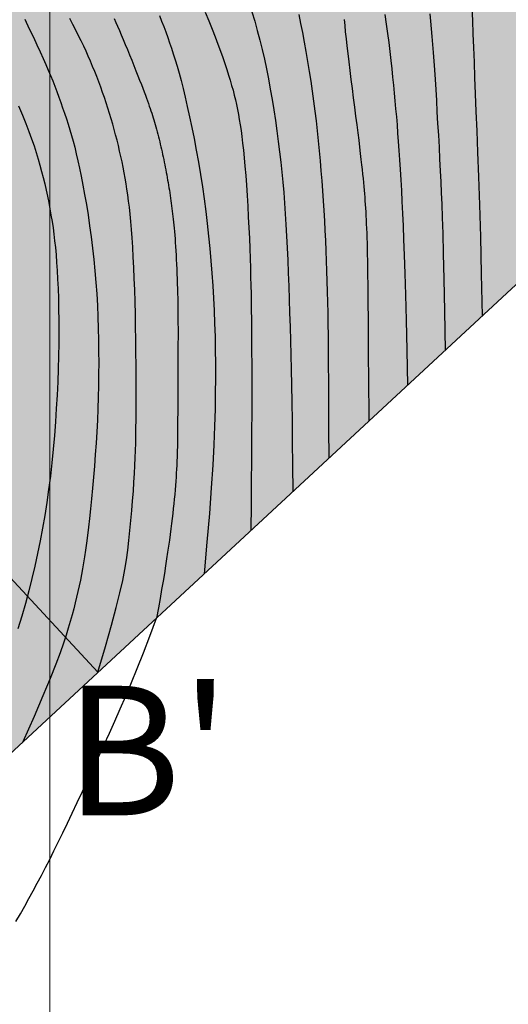
# Model space of a CAD drawing. Units: millimetres. Extents: x 1119350 to 1123700, y 1119850 to 1125958.
# Drawn here: x 1120496 to 1120557, y 1120571 to 1120692 of the extents above; entities that cross this region are included whole.
import ezdxf

# ---------------------------------------------------------------- set-up
doc = ezdxf.new("R2010")
doc.units = ezdxf.units.MM
doc.layers.add('aUne.', color=7, linetype='Continuous', true_color=0xe0e967)
doc.layers.add('Curvas Principales FN', color=7, linetype='Continuous', transparency=0.3)
doc.layers.add('Curvas Secundarias FN', color=7, linetype='Continuous', true_color=0x858585, transparency=0.3)
for name, color, linetype in [('Grilla FN', 7, 'Continuous'), ('OG2100-11  FN', 1, 'Continuous'), ('Texto', 7, 'Continuous')]:
    doc.layers.add(name, color=color, linetype=linetype)
doc.layers.add('Perfiles ok', color=232, linetype='Continuous', lineweight=35)
doc.styles.add('MONOTXT4', font='MONOTXT4.shx')

msp = doc.modelspace()

# ---------------------------------------------------------------- hatches: boundary and pattern name
at = {"layer": 'aUne.', "transparency": 33554636}
h = msp.add_hatch(color=256, dxfattribs=at)
h.dxf.hatch_style = 1
h.paths.add_polyline_path([(1120962.46, 1121330.3), (1120962.2, 1121338.29), (1120962.23, 1121346.27), (1120963.18, 1121355.3), (1120964.19, 1121359.33), (1120963.34, 1121359.29), (1120962.38, 1121359.23), (1120961.61, 1121359.18), (1120960.98, 1121359.13), (1120960.46, 1121359.07), (1120959.99, 1121359.01), (1120959.54, 1121358.95), (1120959.07, 1121358.88), (1120958.55, 1121358.81), (1120957.97, 1121358.71), (1120957.31, 1121358.61), (1120956.55, 1121358.48), (1120955.68, 1121358.34), (1120954.69, 1121358.17), (1120953.54, 1121357.97), (1120952.25, 1121357.74), (1120950.82, 1121357.48), (1120949.28, 1121357.21), (1120947.67, 1121356.92), (1120946.02, 1121356.62), (1120944.34, 1121356.31), (1120942.67, 1121356.01), (1120941.04, 1121355.71), (1120939.47, 1121355.42), (1120937.97, 1121355.15), (1120936.52, 1121354.88), (1120935.12, 1121354.62), (1120933.78, 1121354.38), (1120932.48, 1121354.14), (1120931.23, 1121353.9), (1120930.01, 1121353.68), (1120928.82, 1121353.46), (1120927.67, 1121353.24), (1120926.55, 1121353.03), (1120925.45, 1121352.82), (1120924.38, 1121352.62), (1120923.33, 1121352.43), (1120922.31, 1121352.23), (1120921.31, 1121352.04), (1120920.32, 1121351.85), (1120919.34, 1121351.66), (1120918.36, 1121351.47), (1120917.37, 1121351.28), (1120916.36, 1121351.09), (1120915.32, 1121350.88), (1120914.25, 1121350.67), (1120913.13, 1121350.45), (1120911.95, 1121350.21), (1120910.73, 1121349.97), (1120909.47, 1121349.71), (1120908.17, 1121349.45), (1120906.85, 1121349.18), (1120905.52, 1121348.9), (1120904.17, 1121348.62), (1120902.83, 1121348.34), (1120901.5, 1121348.06), (1120900.17, 1121347.78), (1120898.86, 1121347.5), (1120897.56, 1121347.22), (1120896.28, 1121346.94), (1120895.02, 1121346.66), (1120893.78, 1121346.38), (1120892.57, 1121346.11), (1120891.38, 1121345.84), (1120890.21, 1121345.58), (1120889.06, 1121345.31), (1120888.8, 1121345.25), (1120888.92, 1121340.69), (1120889.22, 1121334.1), (1120888.97, 1121327.69), (1120888.53, 1121324.64), (1120887.82, 1121321.72), (1120886.79, 1121318.98), (1120885.23, 1121316.2), (1120883.61, 1121314.13), (1120881.48, 1121312.03), (1120879.06, 1121310.11), (1120873.66, 1121306.71), (1120867.94, 1121303.72), (1120862.26, 1121300.92), (1120856.75, 1121298.09), (1120851.51, 1121295.01), (1120846.26, 1121291.14), (1120842.19, 1121287.27), (1120838.64, 1121283.29), (1120834.17, 1121277.61), (1120830.74, 1121272.35), (1120828.01, 1121266.84), (1120826.58, 1121262.55), (1120825.76, 1121258.12), (1120825.52, 1121255.11), (1120825.63, 1121248.98), (1120826.32, 1121242.75), (1120827.34, 1121236.48), (1120828.38, 1121230.55), (1120910.6, 1121218), (1120892.8, 1121099), (1120875, 1120980), (1120803.05, 1120900.25), (1120731.1, 1120820.5), (1120806.09, 1120890.02), (1120881.09, 1120959.55), (1120956.08, 1121029.07), (1121031.08, 1121098.6), (1121074.94, 1121139.26), (1121074.49, 1121143.67), (1121073.52, 1121148.53), (1121071.07, 1121156.12), (1121067.73, 1121163.48), (1121063.71, 1121170.58), (1121059.1, 1121177.29), (1121053.86, 1121183.41), (1121051, 1121186.17), (1121046.02, 1121190.14), (1121041.38, 1121193.01), (1121034.21, 1121196.38), (1121026.63, 1121199.07), (1121018.82, 1121201.32), (1120995.39, 1121207.39), (1120987.67, 1121209.32), (1120979.94, 1121211.14), (1120972.17, 1121212.79), (1120964.35, 1121214.28), (1120956.48, 1121215.64), (1120948.58, 1121216.93), (1120939.77, 1121218.34), (1120932.79, 1121219.49), (1120924.92, 1121220.88), (1120917.08, 1121222.42), (1120909.19, 1121224.2), (1120901.6, 1121226.23), (1120893.99, 1121228.77), (1120886.56, 1121231.72), (1120879.45, 1121234.95), (1120876.01, 1121236.99), (1120873.37, 1121238.99), (1120869.83, 1121242.9), (1120868.94, 1121245.71), (1120870.89, 1121249.76), (1120875.19, 1121253.19), (1120877.92, 1121254.68), (1120880.11, 1121255.58), (1120885.35, 1121256.85), (1120893.38, 1121257.45), (1120901.58, 1121257.61), (1120909.65, 1121258.16), (1120917.53, 1121259.36), (1120925.44, 1121261.54), (1120932.56, 1121264.61), (1120936.06, 1121266.59), (1120939.41, 1121268.84), (1120942.57, 1121271.34), (1120944.72, 1121273.3), (1120948.2, 1121277.08), (1120950.65, 1121280.27), (1120952.86, 1121283.66), (1120956.57, 1121290.88), (1120959.35, 1121298.53), (1120961.21, 1121306.39), (1120962.23, 1121314.33), (1120962.58, 1121322.31)])
h.paths.add_polyline_path([(1120892.8, 1121099), (1120910.6, 1121218), (1120828.39, 1121230.55), (1120829.44, 1121224.06), (1120830.53, 1121217.99), (1120831.95, 1121212.05), (1120833.99, 1121206.26), (1120836.68, 1121200.68), (1120839.96, 1121195.4), (1120843.76, 1121190.51), (1120847.93, 1121185.96), (1120852.21, 1121181.53), (1120856.72, 1121176.44), (1120860.01, 1121171.96), (1120863.18, 1121166.6), (1120865.76, 1121160.94), (1120867.77, 1121154.7), (1120868.91, 1121149.02), (1120869.56, 1121142.88), (1120869.78, 1121136.69), (1120869.73, 1121130.5), (1120869.48, 1121124.32), (1120869.03, 1121118.17), (1120868.35, 1121112.04), (1120867.43, 1121105.95), (1120866.25, 1121099.88), (1120864.81, 1121093.86), (1120863.11, 1121087.89), (1120861.13, 1121082.01), (1120858.88, 1121076.22), (1120856.36, 1121070.55), (1120853.57, 1121065.02), (1120850.5, 1121059.65), (1120847.16, 1121054.45), (1120843.55, 1121049.43), (1120839.71, 1121044.59), (1120835.64, 1121039.92), (1120831.37, 1121035.42), (1120826.93, 1121031.09), (1120822.33, 1121026.91), (1120817.6, 1121022.9), (1120812.56, 1121018.88), (1120807.83, 1121015.32), (1120802.82, 1121011.74), (1120797.04, 1121007.8), (1120792.58, 1121004.87), (1120782.19, 1120998.2), (1120777.01, 1120994.85), (1120771.87, 1120991.43), (1120766.82, 1120987.9), (1120761.88, 1120984.24), (1120757.08, 1120980.39), (1120752.41, 1120976.38), (1120747.84, 1120972.24), (1120743.34, 1120968.01), (1120729.96, 1120955.2), (1120725.48, 1120950.96), (1120720.97, 1120946.75), (1120716.42, 1120942.6), (1120711.82, 1120938.5), (1120706.24, 1120933.71), (1120702.42, 1120930.56), (1120697.61, 1120926.71), (1120692.75, 1120922.94), (1120687.84, 1120919.21), (1120682.9, 1120915.52), (1120668.01, 1120904.53), (1120663.06, 1120900.85), (1120658.14, 1120897.13), (1120653.26, 1120893.36), (1120648.43, 1120889.53), (1120643.67, 1120885.61), (1120639.05, 1120881.54), (1120630.11, 1120873.04), (1120625.57, 1120868.87), (1120620.97, 1120864.76), (1120616.33, 1120860.71), (1120611.64, 1120856.7), (1120606.9, 1120852.75), (1120602.12, 1120848.85), (1120597.29, 1120845.01), (1120592.42, 1120841.22), (1120587.51, 1120837.48), (1120582.55, 1120833.8), (1120577.56, 1120830.18), (1120572.52, 1120826.62), (1120567.44, 1120823.11), (1120562.32, 1120819.67), (1120556.02, 1120815.54), (1120551.97, 1120812.96), (1120546.74, 1120809.69), (1120541.49, 1120806.45), (1120525.71, 1120796.81), (1120520.46, 1120793.58), (1120515.24, 1120790.31), (1120510.05, 1120786.99), (1120504.9, 1120783.6), (1120499.8, 1120780.14), (1120494.76, 1120776.59), (1120489.8, 1120772.93), (1120484.93, 1120769.15), (1120480.15, 1120765.24), (1120475.47, 1120761.22), (1120470.9, 1120757.08), (1120466.43, 1120752.83), (1120461.68, 1120748.09), (1120457.8, 1120744.02), (1120453.64, 1120739.48), (1120449.57, 1120734.86), (1120445.57, 1120730.17), (1120441.63, 1120725.42), (1120437.74, 1120720.63), (1120433.89, 1120715.81), (1120430.07, 1120710.96), (1120422.82, 1120701.74), (1120418.62, 1120696.42), (1120414.78, 1120691.6), (1120410.37, 1120686.19), (1120406.95, 1120682.08), (1120402.95, 1120677.39), (1120398.9, 1120672.74), (1120394.8, 1120668.13), (1120390.66, 1120663.57), (1120386.36, 1120658.92), (1120382.25, 1120654.56), (1120373.73, 1120645.64), (1120368.9, 1120640.04), (1120381, 1120629), (1120499.3, 1120759.3), (1120580.9, 1120681.2), (1120731.1, 1120820.5), (1120803.05, 1120900.25), (1120875, 1120980)])
h.paths.add_polyline_path([(1120580.9, 1120681.2), (1120499.3, 1120759.3), (1120381, 1120629), (1120368.9, 1120640.04), (1120366.07, 1120636), (1120362.73, 1120630.82), (1120359.38, 1120625.64), (1120355.9, 1120620.56), (1120352.25, 1120615.59), (1120348.48, 1120610.72), (1120340.84, 1120601.04), (1120337.94, 1120597.28), (1120333.22, 1120590.96), (1120329.33, 1120585.72), (1120325.18, 1120580.42), (1120321.69, 1120576.4), (1120317.47, 1120572.47), (1120311.57, 1120568.04), (1120309.98, 1120567.06), (1120304.52, 1120564.21), (1120300.11, 1120562.26), (1120291.67, 1120559.32), (1120287.1, 1120558.08), (1120281.08, 1120556.75), (1120275, 1120555.74), (1120268.88, 1120555.01), (1120262.76, 1120554.5), (1120256.89, 1120554.14), (1120250.43, 1120553.8), (1120244.27, 1120553.54), (1120238.11, 1120553.31), (1120231.95, 1120553.03), (1120225.8, 1120552.62), (1120221.16, 1120552.19), (1120213.54, 1120551.16), (1120207.47, 1120550.01), (1120201.46, 1120548.57), (1120200, 1120548.12), (1120200, 1120460.5), (1120200, 1120328), (1120276.18, 1120398.64), (1120352.36, 1120469.28), (1120428.54, 1120539.92), (1120504.72, 1120610.56)])
h.paths.add_polyline_path([(1120200, 1120460.5), (1120200, 1120548.12), (1120194.3, 1120546.37), (1120189.77, 1120544.68), (1120184.1, 1120542.23), (1120178.57, 1120539.5), (1120173.15, 1120536.51), (1120167.85, 1120533.29), (1120162.67, 1120529.89), (1120158.05, 1120526.65), (1120152.63, 1120522.64), (1120147.77, 1120518.84), (1120142.99, 1120514.94), (1120138.29, 1120510.95), (1120133.66, 1120506.89), (1120129.09, 1120502.76), (1120124.56, 1120498.58), (1120120.08, 1120494.35), (1120115.64, 1120490.07), (1120111.24, 1120485.75), (1120106.87, 1120481.4), (1120102.55, 1120477.01), (1120098.26, 1120472.59), (1120093.99, 1120468.13), (1120085.52, 1120459.18), (1120081.27, 1120454.72), (1120072.71, 1120445.85), (1120067.71, 1120440.6), (1120060.06, 1120432.35), (1120055.81, 1120427.89), (1120051.49, 1120423.49), (1120038.42, 1120410.42), (1120034.2, 1120406.25), (1120029.62, 1120401.78), (1120025.17, 1120397.51), (1120020.7, 1120393.27), (1120016.21, 1120389.05), (1120001.91, 1120375.74), (1119993.55, 1120368.16), (1119988.4, 1120363.52), (1119979.73, 1120355.87), (1119975.13, 1120351.77), (1119970.51, 1120347.69), (1119965.86, 1120343.65), (1119961.09, 1120339.57), (1119956.8, 1120335.83), (1119951.23, 1120330.9), (1119946.41, 1120326.76), (1119941.53, 1120322.61), (1119937.8, 1120319.55), (1119932.34, 1120314.89), (1119927.64, 1120310.85), (1119923.72, 1120307.57), (1119918.96, 1120303.66), (1119914.76, 1120300), (1120169.8, 1120300), (1120200, 1120328)])

# ---------------------------------------------------------------- linework, layer by layer
at = {"layer": 'Curvas Principales FN'}
for points in [[(1120507.93, 1120692.49), (1120508.15, 1120692.02), (1120508.37, 1120691.54), (1120508.59, 1120691.02), (1120508.82, 1120690.48), (1120509.07, 1120689.91), (1120509.32, 1120689.3), (1120509.59, 1120688.66), (1120509.85, 1120688), (1120510.12, 1120687.34), (1120510.39, 1120686.69), (1120510.64, 1120686.05), (1120510.88, 1120685.44), (1120511.1, 1120684.87), (1120511.31, 1120684.35), (1120511.49, 1120683.88), (1120511.66, 1120683.44), (1120511.81, 1120683.04), (1120511.95, 1120682.67), (1120512.07, 1120682.33), (1120512.19, 1120682), (1120512.29, 1120681.69), (1120512.4, 1120681.39), (1120512.49, 1120681.1), (1120512.59, 1120680.82), (1120512.68, 1120680.53), (1120512.76, 1120680.25), (1120512.85, 1120679.97), (1120512.93, 1120679.69), (1120513.02, 1120679.4), (1120513.1, 1120679.11), (1120513.18, 1120678.81), (1120513.26, 1120678.51), (1120513.34, 1120678.21), (1120513.42, 1120677.9), (1120513.5, 1120677.59), (1120513.58, 1120677.28), (1120513.65, 1120676.96), (1120513.73, 1120676.65), (1120513.8, 1120676.34), (1120513.87, 1120676.02), (1120513.94, 1120675.71), (1120514.01, 1120675.39), (1120514.07, 1120675.08), (1120514.14, 1120674.76), (1120514.2, 1120674.44), (1120514.26, 1120674.13), (1120514.33, 1120673.81), (1120514.39, 1120673.49), (1120514.44, 1120673.18), (1120514.5, 1120672.86), (1120514.56, 1120672.54), (1120514.61, 1120672.22), (1120514.67, 1120671.91), (1120514.72, 1120671.59), (1120514.77, 1120671.27), (1120514.82, 1120670.95), (1120514.87, 1120670.63), (1120514.91, 1120670.31), (1120514.96, 1120669.99), (1120515, 1120669.67), (1120515.04, 1120669.35), (1120515.09, 1120669.03), (1120515.13, 1120668.71), (1120515.17, 1120668.38), (1120515.2, 1120668.05), (1120515.24, 1120667.7), (1120515.28, 1120667.34), (1120515.32, 1120666.97), (1120515.35, 1120666.58), (1120515.39, 1120666.17), (1120515.43, 1120665.74), (1120515.47, 1120665.28), (1120515.5, 1120664.81), (1120515.54, 1120664.32), (1120515.57, 1120663.8), (1120515.6, 1120663.26), (1120515.63, 1120662.71), (1120515.66, 1120662.13), (1120515.69, 1120661.53), (1120515.71, 1120660.93), (1120515.73, 1120660.32), (1120515.75, 1120659.71), (1120515.77, 1120659.1), (1120515.79, 1120658.51), (1120515.8, 1120657.94), (1120515.81, 1120657.38), (1120515.82, 1120656.83), (1120515.83, 1120656.25), (1120515.83, 1120655.62), (1120515.83, 1120654.92), (1120515.84, 1120654.13), (1120515.84, 1120653.23), (1120515.83, 1120652.18), (1120515.83, 1120650.99), (1120515.83, 1120649.67), (1120515.82, 1120648.27), (1120515.82, 1120646.84), (1120515.81, 1120645.41), (1120515.8, 1120644.03), (1120515.79, 1120642.73), (1120515.78, 1120641.57), (1120515.77, 1120640.56), (1120515.76, 1120639.7), (1120515.74, 1120638.97), (1120515.73, 1120638.33), (1120515.71, 1120637.78), (1120515.68, 1120637.27), (1120515.66, 1120636.79), (1120515.63, 1120636.31), (1120515.6, 1120635.82), (1120515.56, 1120635.31), (1120515.52, 1120634.78), (1120515.48, 1120634.24), (1120515.43, 1120633.68), (1120515.38, 1120633.11), (1120515.32, 1120632.52), (1120515.26, 1120631.93), (1120515.19, 1120631.33), (1120515.12, 1120630.72), (1120515.05, 1120630.08), (1120514.97, 1120629.43), (1120514.88, 1120628.75), (1120514.78, 1120628.05), (1120514.67, 1120627.31), (1120514.56, 1120626.53), (1120514.43, 1120625.71), (1120514.29, 1120624.84), (1120514.15, 1120623.92), (1120513.99, 1120622.95), (1120513.81, 1120621.92), (1120513.62, 1120620.82), (1120513.41, 1120619.65), (1120513.19, 1120618.41)], [(1120536.36, 1120692.38), (1120536.44, 1120691.63), (1120536.52, 1120690.84), (1120536.61, 1120690.01), (1120536.71, 1120689.11), (1120536.82, 1120688.17), (1120536.94, 1120687.16), (1120537.07, 1120686.09), (1120537.21, 1120684.98), (1120537.35, 1120683.84), (1120537.5, 1120682.7), (1120537.64, 1120681.56), (1120537.79, 1120680.45), (1120537.93, 1120679.38), (1120538.05, 1120678.38), (1120538.17, 1120677.45), (1120538.28, 1120676.6), (1120538.37, 1120675.82), (1120538.45, 1120675.1), (1120538.53, 1120674.44), (1120538.6, 1120673.83), (1120538.66, 1120673.26), (1120538.71, 1120672.72), (1120538.76, 1120672.22), (1120538.81, 1120671.75), (1120538.85, 1120671.29), (1120538.89, 1120670.84), (1120538.92, 1120670.41), (1120538.95, 1120669.97), (1120538.98, 1120669.53), (1120539.01, 1120669.08), (1120539.04, 1120668.62), (1120539.06, 1120668.13), (1120539.09, 1120667.63), (1120539.11, 1120667.11), (1120539.14, 1120666.56), (1120539.16, 1120665.98), (1120539.18, 1120665.38), (1120539.2, 1120664.74), (1120539.22, 1120664.07), (1120539.24, 1120663.36), (1120539.26, 1120662.57), (1120539.27, 1120661.71), (1120539.28, 1120660.74), (1120539.3, 1120659.67), (1120539.31, 1120658.46), (1120539.32, 1120657.1), (1120539.33, 1120655.59), (1120539.34, 1120653.94), (1120539.34, 1120652.19), (1120539.36, 1120650.35), (1120539.37, 1120648.46), (1120539.39, 1120646.55), (1120539.41, 1120644.63), (1120539.44, 1120642.75)], [(1120495.81, 1120580.91), (1120496.36, 1120581.85), (1120496.89, 1120582.78), (1120497.42, 1120583.73), (1120497.94, 1120584.67), (1120498.45, 1120585.62), (1120498.96, 1120586.59), (1120499.47, 1120587.57), (1120499.98, 1120588.58), (1120500.51, 1120589.63), (1120501.04, 1120590.71), (1120501.6, 1120591.85), (1120502.17, 1120593.04), (1120502.77, 1120594.29), (1120503.39, 1120595.6), (1120504.03, 1120596.95), (1120504.69, 1120598.35), (1120505.35, 1120599.78), (1120506.02, 1120601.23), (1120506.69, 1120602.7), (1120507.37, 1120604.18), (1120508.04, 1120605.67), (1120508.71, 1120607.19), (1120509.39, 1120608.76), (1120510.08, 1120610.42), (1120510.81, 1120612.18), (1120511.56, 1120614.09), (1120512.35, 1120616.15), (1120513.19, 1120618.41)]]:
    msp.add_lwpolyline(points, dxfattribs=at)
at = {"layer": 'Curvas Secundarias FN'}
for points in [[(1120552.17, 1120693.84), (1120552.23, 1120692.26), (1120552.3, 1120690.63), (1120552.36, 1120688.92), (1120552.43, 1120687.12), (1120552.5, 1120685.22), (1120552.58, 1120683.19), (1120552.67, 1120681.02), (1120552.77, 1120678.64), (1120552.87, 1120675.97), (1120552.98, 1120672.94), (1120553.1, 1120669.48), (1120553.22, 1120665.51), (1120553.33, 1120660.96), (1120553.45, 1120655.75)], [(1120513.54, 1120692.88), (1120513.82, 1120692.17), (1120514.09, 1120691.5), (1120514.33, 1120690.84), (1120514.57, 1120690.18), (1120514.8, 1120689.52), (1120515.03, 1120688.84), (1120515.26, 1120688.14), (1120515.49, 1120687.4), (1120515.73, 1120686.61), (1120515.97, 1120685.77), (1120516.21, 1120684.86), (1120516.46, 1120683.87), (1120516.72, 1120682.8), (1120516.99, 1120681.63), (1120517.27, 1120680.37), (1120517.54, 1120679.05), (1120517.82, 1120677.66), (1120518.09, 1120676.22), (1120518.36, 1120674.75), (1120518.61, 1120673.24), (1120518.85, 1120671.72), (1120519.07, 1120670.2), (1120519.27, 1120668.67), (1120519.45, 1120667.15), (1120519.62, 1120665.62), (1120519.77, 1120664.08), (1120519.91, 1120662.55), (1120520.03, 1120661.02), (1120520.14, 1120659.48), (1120520.23, 1120657.95), (1120520.31, 1120656.4), (1120520.37, 1120654.83), (1120520.42, 1120653.22), (1120520.45, 1120651.57), (1120520.47, 1120649.86), (1120520.47, 1120648.07), (1120520.45, 1120646.21), (1120520.42, 1120644.24), (1120520.36, 1120642.13), (1120520.27, 1120639.83), (1120520.13, 1120637.3), (1120519.95, 1120634.48), (1120519.72, 1120631.33), (1120519.42, 1120627.8), (1120519.06, 1120623.85)], [(1120519.18, 1120693.28), (1120519.63, 1120692.21), (1120520.05, 1120691.2), (1120520.43, 1120690.24), (1120520.78, 1120689.34), (1120521.09, 1120688.49), (1120521.38, 1120687.69), (1120521.64, 1120686.93), (1120521.88, 1120686.21), (1120522.1, 1120685.52), (1120522.29, 1120684.87), (1120522.47, 1120684.24), (1120522.64, 1120683.64), (1120522.79, 1120683.04), (1120522.93, 1120682.45), (1120523.06, 1120681.86), (1120523.18, 1120681.27), (1120523.3, 1120680.66), (1120523.41, 1120680.03), (1120523.52, 1120679.37), (1120523.63, 1120678.67), (1120523.73, 1120677.92), (1120523.83, 1120677.12), (1120523.93, 1120676.24), (1120524.03, 1120675.29), (1120524.12, 1120674.25), (1120524.21, 1120673.11), (1120524.3, 1120671.9), (1120524.38, 1120670.62), (1120524.46, 1120669.31), (1120524.53, 1120667.98), (1120524.6, 1120666.65), (1120524.66, 1120665.34), (1120524.71, 1120664.07), (1120524.75, 1120662.86), (1120524.79, 1120661.71), (1120524.82, 1120660.59), (1120524.85, 1120659.51), (1120524.87, 1120658.46), (1120524.88, 1120657.43), (1120524.9, 1120656.41), (1120524.91, 1120655.38), (1120524.92, 1120654.35), (1120524.93, 1120653.3), (1120524.94, 1120652.24), (1120524.94, 1120651.14), (1120524.95, 1120650), (1120524.95, 1120648.82), (1120524.95, 1120647.6), (1120524.95, 1120646.31), (1120524.95, 1120644.95), (1120524.95, 1120643.47), (1120524.94, 1120641.82), (1120524.93, 1120639.95), (1120524.92, 1120637.81), (1120524.9, 1120635.34), (1120524.88, 1120632.5), (1120524.85, 1120629.22)], [(1120524.97, 1120693.33), (1120525.32, 1120692.16), (1120525.64, 1120691.01), (1120525.95, 1120689.84), (1120526.24, 1120688.67), (1120526.51, 1120687.49), (1120526.77, 1120686.28), (1120527.02, 1120685.04), (1120527.25, 1120683.77), (1120527.47, 1120682.49), (1120527.68, 1120681.2), (1120527.88, 1120679.9), (1120528.06, 1120678.61), (1120528.23, 1120677.31), (1120528.39, 1120676.03), (1120528.54, 1120674.77), (1120528.67, 1120673.52), (1120528.79, 1120672.26), (1120528.9, 1120670.99), (1120529, 1120669.7), (1120529.09, 1120668.38), (1120529.18, 1120667.03), (1120529.26, 1120665.62), (1120529.33, 1120664.15), (1120529.4, 1120662.63), (1120529.47, 1120661.06), (1120529.53, 1120659.44), (1120529.59, 1120657.79), (1120529.64, 1120656.11), (1120529.69, 1120654.41), (1120529.74, 1120652.68), (1120529.78, 1120650.93), (1120529.82, 1120649.12), (1120529.86, 1120647.19), (1120529.9, 1120645.09), (1120529.93, 1120642.78), (1120529.97, 1120640.2), (1120530, 1120637.31), (1120530.04, 1120634.04)], [(1120530.76, 1120693), (1120530.99, 1120691.9), (1120531.22, 1120690.77), (1120531.44, 1120689.6), (1120531.65, 1120688.41), (1120531.86, 1120687.19), (1120532.06, 1120685.97), (1120532.25, 1120684.75), (1120532.43, 1120683.53), (1120532.6, 1120682.3), (1120532.75, 1120681.07), (1120532.9, 1120679.85), (1120533.04, 1120678.62), (1120533.17, 1120677.39), (1120533.29, 1120676.15), (1120533.41, 1120674.92), (1120533.51, 1120673.69), (1120533.61, 1120672.46), (1120533.7, 1120671.22), (1120533.79, 1120669.99), (1120533.86, 1120668.76), (1120533.94, 1120667.52), (1120534, 1120666.29), (1120534.06, 1120665.05), (1120534.11, 1120663.81), (1120534.16, 1120662.57), (1120534.2, 1120661.31), (1120534.24, 1120660.04), (1120534.28, 1120658.76), (1120534.31, 1120657.46), (1120534.34, 1120656.14), (1120534.36, 1120654.79), (1120534.38, 1120653.33), (1120534.4, 1120651.69), (1120534.42, 1120649.8), (1120534.44, 1120647.58), (1120534.45, 1120644.95), (1120534.46, 1120641.83), (1120534.47, 1120638.15)], [(1120541.42, 1120692.99), (1120541.58, 1120691.82), (1120541.74, 1120690.66), (1120541.88, 1120689.53), (1120542.01, 1120688.41), (1120542.14, 1120687.33), (1120542.26, 1120686.27), (1120542.37, 1120685.25), (1120542.47, 1120684.26), (1120542.57, 1120683.28), (1120542.66, 1120682.32), (1120542.74, 1120681.35), (1120542.83, 1120680.37), (1120542.91, 1120679.38), (1120542.99, 1120678.35), (1120543.07, 1120677.29), (1120543.15, 1120676.19), (1120543.22, 1120675.04), (1120543.3, 1120673.84), (1120543.37, 1120672.58), (1120543.45, 1120671.26), (1120543.52, 1120669.88), (1120543.59, 1120668.42), (1120543.66, 1120666.88), (1120543.73, 1120665.19), (1120543.8, 1120663.25), (1120543.88, 1120661), (1120543.95, 1120658.34), (1120544.03, 1120655.21), (1120544.11, 1120651.51), (1120544.2, 1120647.17)], [(1120546.96, 1120693.1), (1120547.05, 1120692.17), (1120547.14, 1120691.23), (1120547.22, 1120690.28), (1120547.3, 1120689.31), (1120547.38, 1120688.3), (1120547.46, 1120687.25), (1120547.53, 1120686.15), (1120547.61, 1120684.97), (1120547.69, 1120683.72), (1120547.77, 1120682.39), (1120547.85, 1120680.99), (1120547.93, 1120679.54), (1120548.02, 1120678.07), (1120548.1, 1120676.59), (1120548.17, 1120675.12), (1120548.25, 1120673.68), (1120548.32, 1120672.3), (1120548.38, 1120670.96), (1120548.44, 1120669.55), (1120548.5, 1120667.92), (1120548.56, 1120665.94), (1120548.62, 1120663.45), (1120548.69, 1120660.3), (1120548.77, 1120656.37), (1120548.86, 1120651.49)], [(1120496.89, 1120692.41), (1120497.45, 1120691.25), (1120497.96, 1120690.19), (1120498.41, 1120689.24), (1120498.81, 1120688.37), (1120499.17, 1120687.57), (1120499.5, 1120686.83), (1120499.8, 1120686.13), (1120500.08, 1120685.46), (1120500.35, 1120684.8), (1120500.61, 1120684.13), (1120500.86, 1120683.47), (1120501.11, 1120682.8), (1120501.35, 1120682.13), (1120501.58, 1120681.46), (1120501.81, 1120680.79), (1120502.04, 1120680.11), (1120502.25, 1120679.44), (1120502.46, 1120678.76), (1120502.67, 1120678.06), (1120502.87, 1120677.34), (1120503.07, 1120676.59), (1120503.27, 1120675.79), (1120503.47, 1120674.93), (1120503.67, 1120674.01), (1120503.88, 1120673.01), (1120504.09, 1120671.92), (1120504.3, 1120670.75), (1120504.51, 1120669.52), (1120504.72, 1120668.23), (1120504.91, 1120666.89), (1120505.1, 1120665.52), (1120505.28, 1120664.12), (1120505.43, 1120662.71), (1120505.57, 1120661.3), (1120505.69, 1120659.89), (1120505.79, 1120658.47), (1120505.87, 1120657.05), (1120505.93, 1120655.63), (1120505.98, 1120654.21), (1120506.01, 1120652.79), (1120506.03, 1120651.37), (1120506.04, 1120649.95), (1120506.03, 1120648.53), (1120506.01, 1120647.11), (1120505.97, 1120645.69), (1120505.93, 1120644.27), (1120505.87, 1120642.85), (1120505.8, 1120641.43), (1120505.71, 1120640.01), (1120505.62, 1120638.6), (1120505.52, 1120637.19), (1120505.4, 1120635.81), (1120505.29, 1120634.46), (1120505.16, 1120633.16), (1120505.04, 1120631.91), (1120504.91, 1120630.73), (1120504.78, 1120629.63), (1120504.66, 1120628.61), (1120504.54, 1120627.68), (1120504.41, 1120626.8), (1120504.29, 1120625.99), (1120504.17, 1120625.22), (1120504.04, 1120624.49), (1120503.9, 1120623.78), (1120503.77, 1120623.09), (1120503.62, 1120622.4), (1120503.47, 1120621.7), (1120503.31, 1120621), (1120503.14, 1120620.28), (1120502.95, 1120619.55), (1120502.75, 1120618.79), (1120502.52, 1120617.99), (1120502.28, 1120617.17), (1120502.01, 1120616.28), (1120501.68, 1120615.29), (1120501.27, 1120614.12), (1120500.73, 1120612.69), (1120500.03, 1120610.95), (1120499.15, 1120608.81), (1120498.04, 1120606.22), (1120496.67, 1120603.1)], [(1120505.94, 1120611.7), (1120506.88, 1120614.87), (1120507.62, 1120617.52), (1120508.21, 1120619.71), (1120508.66, 1120621.53), (1120509, 1120623.06), (1120509.26, 1120624.39), (1120509.46, 1120625.6), (1120509.62, 1120626.78), (1120509.76, 1120627.98), (1120509.9, 1120629.21), (1120510.02, 1120630.45), (1120510.13, 1120631.69), (1120510.23, 1120632.91), (1120510.32, 1120634.09), (1120510.4, 1120635.22), (1120510.47, 1120636.29), (1120510.52, 1120637.27), (1120510.56, 1120638.2), (1120510.59, 1120639.1), (1120510.62, 1120640), (1120510.63, 1120640.91), (1120510.64, 1120641.88), (1120510.65, 1120642.92), (1120510.66, 1120644.06), (1120510.66, 1120645.33), (1120510.66, 1120646.7), (1120510.66, 1120648.16), (1120510.65, 1120649.68), (1120510.64, 1120651.24), (1120510.62, 1120652.82), (1120510.6, 1120654.41), (1120510.57, 1120655.97), (1120510.53, 1120657.49), (1120510.49, 1120658.96), (1120510.44, 1120660.37), (1120510.38, 1120661.72), (1120510.31, 1120663.01), (1120510.24, 1120664.23), (1120510.17, 1120665.38), (1120510.09, 1120666.44), (1120510.01, 1120667.42), (1120509.92, 1120668.33), (1120509.83, 1120669.17), (1120509.74, 1120669.95), (1120509.64, 1120670.7), (1120509.53, 1120671.41), (1120509.42, 1120672.09), (1120509.31, 1120672.77), (1120509.18, 1120673.44), (1120509.05, 1120674.12), (1120508.92, 1120674.79), (1120508.77, 1120675.46), (1120508.62, 1120676.13), (1120508.47, 1120676.8), (1120508.3, 1120677.46), (1120508.13, 1120678.13), (1120507.96, 1120678.79), (1120507.77, 1120679.46), (1120507.58, 1120680.12), (1120507.38, 1120680.77), (1120507.18, 1120681.43), (1120506.97, 1120682.08), (1120506.75, 1120682.73), (1120506.52, 1120683.38), (1120506.29, 1120684.03), (1120506.05, 1120684.67), (1120505.81, 1120685.32), (1120505.55, 1120685.95), (1120505.29, 1120686.59), (1120505.03, 1120687.22), (1120504.75, 1120687.85), (1120504.47, 1120688.48), (1120504.18, 1120689.1), (1120503.88, 1120689.73), (1120503.56, 1120690.38), (1120503.22, 1120691.05), (1120502.86, 1120691.76), (1120502.46, 1120692.51)], [(1120496.13, 1120681.73), (1120496.6, 1120680.58), (1120497.02, 1120679.52), (1120497.4, 1120678.54), (1120497.74, 1120677.62), (1120498.04, 1120676.75), (1120498.3, 1120675.93), (1120498.55, 1120675.13), (1120498.77, 1120674.36), (1120498.98, 1120673.6), (1120499.17, 1120672.84), (1120499.36, 1120672.07), (1120499.53, 1120671.3), (1120499.7, 1120670.53), (1120499.86, 1120669.76), (1120500, 1120668.98), (1120500.14, 1120668.21), (1120500.27, 1120667.43), (1120500.39, 1120666.64), (1120500.5, 1120665.85), (1120500.59, 1120665.03), (1120500.69, 1120664.19), (1120500.77, 1120663.29), (1120500.84, 1120662.35), (1120500.9, 1120661.35), (1120500.96, 1120660.27), (1120501.01, 1120659.12), (1120501.05, 1120657.89), (1120501.08, 1120656.59), (1120501.09, 1120655.22), (1120501.1, 1120653.8), (1120501.09, 1120652.32), (1120501.06, 1120650.79), (1120501.02, 1120649.22), (1120500.97, 1120647.61), (1120500.89, 1120645.97), (1120500.8, 1120644.31), (1120500.69, 1120642.64), (1120500.56, 1120640.95), (1120500.41, 1120639.27), (1120500.25, 1120637.6), (1120500.06, 1120635.94), (1120499.85, 1120634.3), (1120499.62, 1120632.68), (1120499.37, 1120631.08), (1120499.1, 1120629.5), (1120498.81, 1120627.93), (1120498.49, 1120626.37), (1120498.15, 1120624.82), (1120497.79, 1120623.28), (1120497.4, 1120621.75), (1120496.98, 1120620.21), (1120496.53, 1120618.65), (1120496.04, 1120617.06)]]:
    msp.add_lwpolyline(points, dxfattribs=at)
at = {"layer": 'Grilla FN', "lineweight": 5}
msp.add_line((1120500, 1120300), (1120500, 1122500), dxfattribs=at)
at = {"layer": 'OG2100-11  FN'}
msp.add_lwpolyline([(1120614.8, 1121161.62), (1120528.6, 1121073.25), (1120442.4, 1120984.88), (1120356.2, 1120896.5), (1120455.9, 1120800.9), (1120387, 1120822), (1120385, 1120806), (1120359, 1120776), (1120343, 1120810), (1120300, 1120763), (1120334, 1120737), (1120301, 1120702), (1120381, 1120629), (1120499.3, 1120759.3), (1120580.9, 1120681.2), (1120504.72, 1120610.56), (1120428.54, 1120539.92)], dxfattribs=at)
at = {"layer": 'Perfiles ok', "lineweight": 25}
msp.add_line((1119500, 1121697.1, 2602), (1120505.94, 1120611.7, 2602), dxfattribs=at)

# ---------------------------------------------------------------- texts
at = {"layer": 'Texto', "insert": (1120501.87, 1120610.03), "char_height": 16, "attachment_point": 1, "style": 'MONOTXT4'}
msp.add_mtext_dynamic_manual_height_columns("{\\fCambria|b0|i0|c0|p18;\\C232;B'}", width=16, gutter_width=12.5, heights=[0], dxfattribs=at)

doc.saveas('drawing.dxf')
